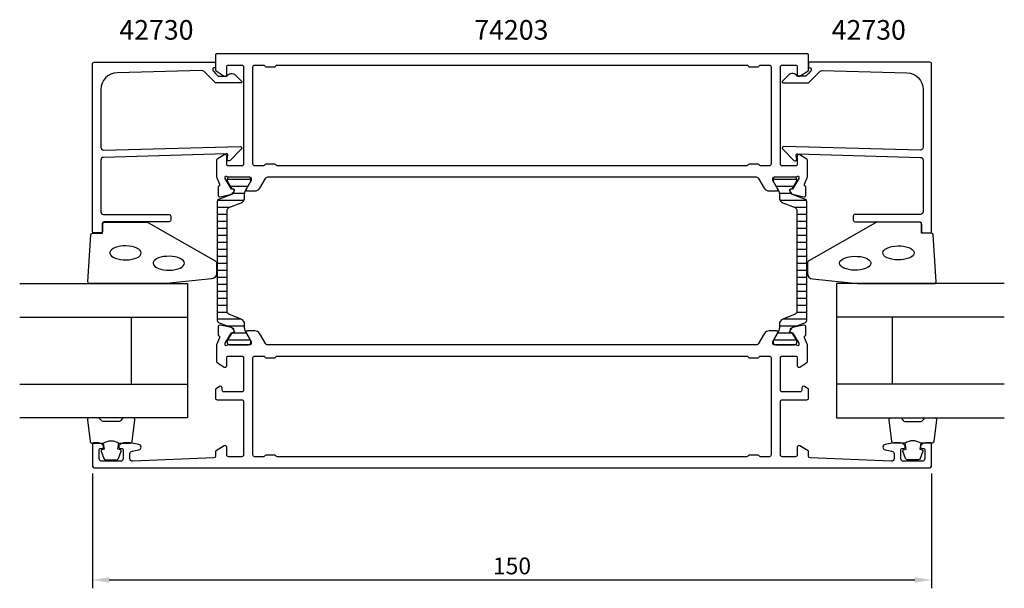
# Model space of a CAD drawing. Extents: x -35 to 141, y -8 to 94.
import ezdxf

# ---------------------------------------------------------------- set-up
doc = ezdxf.new("R2010")
doc.units = 0
doc.header["$LTSCALE"] = 2.5
doc.layers.get('Defpoints').update_dxf_attribs({"linetype": 'CONTINUOUS'})
for name, color, linetype in [('sapa_artikelnr', 4, 'CONTINUOUS'), ('sapa_fogband', 2, 'CONTINUOUS'), ('sapa_glas', 4, 'CONTINUOUS'), ('sapa_isolator', 4, 'CONTINUOUS'), ('sapa_matt', 1, 'CONTINUOUS'), ('sapa_profil', 7, 'CONTINUOUS')]:
    doc.layers.add(name, color=color, linetype=linetype)
doc.styles.add('ISO', font='isocp3.shx')
doc.dimstyles.new('MASKIN', dxfattribs={"dimscale": 0, "dimtxt": 3, "dimasz": 3, "dimexe": 1.5, "dimexo": 1.5, "dimgap": 1, "dimtad": 1, "dimtoh": 1, "dimdec": 0, "dimlfac": -1, "dimdsep": 46, "dimtxsty": 'ISO', "dimcen": -5, "dimclrd": 256, "dimclre": 256, "dimclrt": 2, "dimazin": 0, "dimtfac": 1, "dimtdec": 0, "dimtmove": 2, "dimatfit": 3, "dimfxl": 0, "dimtolj": 1, "dimarcsym": 0})

# ---------------------------------------------------------------- blocks, each defined once
blk = doc.blocks.new('*D0')
at = {"layer": 'Defpoints', "color": 0}
for p in [(-22, 14.5), (128, 14.5), (128, -6)]:
    blk.add_point(p, dxfattribs=at)
at = {"layer": 'sapa_matt', "lineweight": -2}
for p, q in [((-22, 13), (-22, -7.5)), ((128, 13), (128, -7.5)), ((-19, -6), (125, -6))]:
    blk.add_line(p, q, dxfattribs=at)
at = {"layer": 'sapa_matt'}
for points in [[(-19, -5.5), (-19, -6.5), (-22, -6)], [(125, -5.5), (125, -6.5), (128, -6)]]:
    blk.add_solid(points, dxfattribs=at)
at = {"layer": 'sapa_matt', "color": 2, "insert": (53, -3.5), "char_height": 3, "attachment_point": 5, "style": 'ISO'}
blk.add_mtext('\\A1;150', dxfattribs=at)

msp = doc.modelspace()

# ---------------------------------------------------------------- hatches: boundary and pattern name
at = {"layer": 'sapa_isolator'}
h = msp.add_hatch(dxfattribs=at)
h.set_pattern_fill('ANSI31', color=256, scale=10, angle=315, style=0)
h.set_pattern_definition([(0, (1117.543, 35.623), (3e-16, 1.25), [])])
edge = h.paths.add_edge_path()
edge.add_arc((2.51, 60.16), 0.4, 111.2019, 180, ccw=False)
edge.add_line((2.36, 60.53), (4.57, 61.39))
edge.add_arc((4.21, 62.32), 1, 291.2019, 360)
edge.add_line((5.21, 62.32), (5.21, 62.97))
edge.add_arc((6.53, 62.99), 1.33, 152.3082, 180.7294, ccw=False)
edge.add_line((5.36, 63.6), (6.3, 65.25))
edge.add_line((6.3, 65.25), (6.31, 65.59))
edge.add_arc((5.91, 65.59), 0.4, 0, 90)
edge.add_line((5.91, 65.99), (2.51, 65.99))
edge.add_arc((2.51, 65.59), 0.4, 90, 180)
edge.add_line((2.11, 65.59), (2.11, 65.24))
edge.add_line((2.11, 65.24), (2.9, 63.86))
edge.add_line((2.9, 63.86), (3.16, 63.86))
edge.add_arc((3.16, 63.65), 0.21, -30, 90, ccw=False)
edge.add_line((3.35, 63.54), (3.21, 63.3))
edge.add_arc((2.92, 63.21), 0.3, -68.7981, 17.4414, ccw=False)
edge.add_line((3.03, 62.93), (0.56, 61.98))
edge.add_arc((0.71, 61.6), 0.4, 111.2019, 180)
edge.add_line((0.31, 61.6), (0.31, 51))
edge.add_line((0.31, 51), (0.31, 40.4))
edge.add_arc((0.71, 40.4), 0.4, 180, 248.7981)
edge.add_line((0.56, 40.02), (3.03, 39.07))
edge.add_arc((2.92, 38.79), 0.3, -17.4414, 68.7981, ccw=False)
edge.add_line((3.21, 38.7), (3.35, 38.46))
edge.add_arc((3.16, 38.35), 0.21, -90, 30, ccw=False)
edge.add_line((3.16, 38.14), (2.9, 38.14))
edge.add_line((2.9, 38.14), (2.11, 36.76))
edge.add_line((2.11, 36.76), (2.11, 36.41))
edge.add_arc((2.51, 36.41), 0.4, 180, 270)
edge.add_line((2.51, 36.01), (5.91, 36.01))
edge.add_arc((5.91, 36.41), 0.4, 270, 360)
edge.add_line((6.31, 36.41), (6.3, 36.75))
edge.add_line((6.3, 36.75), (5.36, 38.4))
edge.add_arc((6.53, 39.01), 1.33, 179.2706, 207.6918, ccw=False)
edge.add_line((5.21, 39.03), (5.21, 39.68))
edge.add_arc((4.21, 39.68), 1, 360, 428.7981)
edge.add_line((4.57, 40.61), (2.36, 41.47))
edge.add_arc((2.51, 41.84), 0.4, 180, 248.7981, ccw=False)
edge.add_line((2.11, 41.84), (2.11, 51))
edge.add_line((2.11, 51), (2.11, 60.16))
edge = h.paths.add_edge_path()
edge.add_arc((105.29, 61.6), 0.4, 360, 428.7981)
edge.add_line((105.44, 61.98), (102.97, 62.93))
edge.add_arc((103.08, 63.21), 0.3, 162.5586, 248.7981, ccw=False)
edge.add_line((102.79, 63.3), (102.65, 63.54))
edge.add_arc((102.84, 63.65), 0.21, 90, 210, ccw=False)
edge.add_line((102.84, 63.86), (103.1, 63.86))
edge.add_line((103.1, 63.86), (103.89, 65.24))
edge.add_line((103.89, 65.24), (103.89, 65.59))
edge.add_arc((103.49, 65.59), 0.4, 360, 450)
edge.add_line((103.49, 65.99), (100.09, 65.99))
edge.add_arc((100.09, 65.59), 0.4, 90, 180)
edge.add_line((99.69, 65.59), (99.7, 65.25))
edge.add_line((99.7, 65.25), (100.64, 63.6))
edge.add_arc((99.47, 62.99), 1.33, -0.7294, 27.6918, ccw=False)
edge.add_line((100.79, 62.97), (100.79, 62.32))
edge.add_arc((101.79, 62.32), 1, 180, 248.7981)
edge.add_line((101.43, 61.39), (103.64, 60.53))
edge.add_arc((103.49, 60.16), 0.4, 0, 68.7981, ccw=False)
edge.add_line((103.89, 60.16), (103.89, 51))
edge.add_line((103.89, 51), (103.89, 41.84))
edge.add_arc((103.49, 41.84), 0.4, 291.2019, 360, ccw=False)
edge.add_line((103.64, 41.47), (101.43, 40.61))
edge.add_arc((101.79, 39.68), 1, 111.2019, 180)
edge.add_line((100.79, 39.68), (100.79, 39.03))
edge.add_arc((99.47, 39.01), 1.33, -27.6918, 0.7294, ccw=False)
edge.add_line((100.64, 38.4), (99.7, 36.75))
edge.add_line((99.7, 36.75), (99.69, 36.41))
edge.add_arc((100.09, 36.41), 0.4, 180, 270)
edge.add_line((100.09, 36.01), (103.49, 36.01))
edge.add_arc((103.49, 36.41), 0.4, 270, 360)
edge.add_line((103.89, 36.41), (103.89, 36.76))
edge.add_line((103.89, 36.76), (103.1, 38.14))
edge.add_line((103.1, 38.14), (102.84, 38.14))
edge.add_arc((102.84, 38.35), 0.21, 150, 270, ccw=False)
edge.add_line((102.65, 38.46), (102.79, 38.7))
edge.add_arc((103.08, 38.79), 0.3, 111.2019, 197.4414, ccw=False)
edge.add_line((102.97, 39.07), (105.44, 40.02))
edge.add_arc((105.29, 40.4), 0.4, 291.2019, 360)
edge.add_line((105.69, 40.4), (105.69, 51))
edge.add_line((105.69, 51), (105.69, 61.6))

# ---------------------------------------------------------------- linework, layer by layer
at = {"layer": 'sapa_fogband'}
for points in [[(-8.82, 46.95), (-22.5, 46.95, -0.427966), (-22.8, 47.26), (-22.31, 55.66, -0.400593), (-22.01, 55.95), (-20.2, 55.95), (-20.2, 57.65, -0.414214), (-19.9, 57.95), (-12.48, 57.95, -0.137934), (-11.96, 57.8), (-0.04, 51, -0.261347), (0.2, 50.57), (0.2, 48.77, -0.391519), (-0.72, 47.78), (-8.78, 46.95, -0.019528)], [(114.82, 46.95), (128.5, 46.95, 0.427966), (128.8, 47.26), (128.31, 55.66, 0.400593), (128.01, 55.95), (126.2, 55.95), (126.2, 57.65, 0.414214), (125.9, 57.95), (118.48, 57.95, 0.137934), (117.96, 57.8), (106.04, 51, 0.261347), (105.8, 50.57), (105.8, 48.77, 0.391519), (106.72, 47.78), (114.78, 46.95, 0.019528)]]:
    msp.add_lwpolyline(points, format="xyb", close=True, dxfattribs=at)
at = {"layer": 'sapa_fogband', "flags": 128}
for points in [[(-13.29, 52.43), (-13.34, 52.67), (-13.49, 52.89), (-13.73, 53.11), (-14.06, 53.29), (-14.46, 53.45), (-14.92, 53.57), (-15.42, 53.64), (-15.95, 53.68), (-16.48, 53.67), (-17, 53.61), (-17.48, 53.51), (-17.91, 53.37), (-18.28, 53.2), (-18.57, 53), (-18.76, 52.78), (-18.86, 52.55), (-18.86, 52.31), (-18.76, 52.08), (-18.57, 51.86), (-18.28, 51.66), (-17.91, 51.48), (-17.48, 51.35), (-17, 51.25), (-16.48, 51.19), (-15.95, 51.18), (-15.42, 51.21), (-14.92, 51.29), (-14.46, 51.41), (-14.06, 51.57), (-13.73, 51.75), (-13.49, 51.96), (-13.34, 52.19)], [(-5.56, 50.58), (-5.61, 50.82), (-5.76, 51.05), (-6.01, 51.26), (-6.33, 51.45), (-6.74, 51.6), (-7.2, 51.72), (-7.7, 51.8), (-8.22, 51.83), (-8.75, 51.82), (-9.27, 51.77), (-9.75, 51.67), (-10.19, 51.53), (-10.55, 51.36), (-10.84, 51.16), (-11.04, 50.94), (-11.14, 50.7), (-11.14, 50.47), (-11.04, 50.23), (-10.84, 50.01), (-10.55, 49.81), (-10.19, 49.64), (-9.75, 49.5), (-9.27, 49.4), (-8.75, 49.35), (-8.22, 49.34), (-7.7, 49.37), (-7.2, 49.45), (-6.74, 49.57), (-6.33, 49.72), (-6.01, 49.91), (-5.76, 50.12), (-5.61, 50.35)]]:
    msp.add_lwpolyline(points, close=True, dxfattribs=at)
at = {"layer": 'sapa_fogband'}
for points in [[(119.29, 52.43), (119.34, 52.67), (119.49, 52.89), (119.73, 53.11), (120.06, 53.29), (120.46, 53.45), (120.92, 53.57), (121.42, 53.64), (121.95, 53.68), (122.48, 53.67), (123, 53.61), (123.48, 53.51), (123.91, 53.37), (124.28, 53.2), (124.57, 53), (124.76, 52.78), (124.86, 52.55), (124.86, 52.31), (124.76, 52.08), (124.57, 51.86), (124.28, 51.66), (123.91, 51.48), (123.48, 51.35), (123, 51.25), (122.48, 51.19), (121.95, 51.18), (121.42, 51.21), (120.92, 51.29), (120.46, 51.41), (120.06, 51.57), (119.73, 51.75), (119.49, 51.96), (119.34, 52.19)], [(111.56, 50.58), (111.61, 50.82), (111.76, 51.05), (112.01, 51.26), (112.33, 51.45), (112.74, 51.6), (113.2, 51.72), (113.7, 51.8), (114.22, 51.83), (114.75, 51.82), (115.27, 51.77), (115.75, 51.67), (116.19, 51.53), (116.55, 51.36), (116.84, 51.16), (117.04, 50.94), (117.14, 50.7), (117.14, 50.47), (117.04, 50.23), (116.84, 50.01), (116.55, 49.81), (116.19, 49.64), (115.75, 49.5), (115.27, 49.4), (114.75, 49.35), (114.22, 49.34), (113.7, 49.37), (113.2, 49.45), (112.74, 49.57), (112.33, 49.72), (112.01, 49.91), (111.76, 50.12), (111.61, 50.35)]]:
    msp.add_lwpolyline(points, close=True, dxfattribs=at)
for points in [[(-20.06, 18.45, -0.285714), (-17.26, 18.45), (-15.18, 18.45, 0.38826), (-14.88, 18.72), (-14.42, 22.62, 0.440652), (-14.72, 22.95), (-16.43, 22.95, 0.339454), (-16.72, 22.73), (-16.92, 22.51, -0.339454), (-17.21, 22.29), (-20.1, 22.29, -0.339454), (-20.39, 22.51), (-20.6, 22.73, 0.339454), (-20.89, 22.95), (-22.6, 22.95, 0.440652), (-22.9, 22.62), (-22.43, 18.72, 0.38826), (-22.13, 18.45), (-20.07, 18.45)], [(126.06, 18.45, 0.285714), (123.26, 18.45), (121.18, 18.45, -0.38826), (120.88, 18.72), (120.42, 22.62, -0.440652), (120.72, 22.95), (122.43, 22.95, -0.339454), (122.72, 22.73), (122.92, 22.51, 0.339454), (123.21, 22.29), (126.1, 22.29, 0.339454), (126.39, 22.51), (126.6, 22.73, -0.339454), (126.89, 22.95), (128.6, 22.95, -0.440652), (128.9, 22.62), (128.43, 18.72, -0.38826), (128.13, 18.45), (126.07, 18.45)], [(-20.07, 18.45), (-19.88, 17.36), (-20.31, 17.24, 0.443016), (-20.44, 16.98), (-19.97, 15.71, 0.312536), (-19.59, 15.45), (-17.72, 15.45, 0.312536), (-17.35, 15.71), (-16.87, 16.98, 0.443016), (-17.01, 17.24), (-17.44, 17.36), (-17.25, 18.43)], [(126.07, 18.45), (125.88, 17.36), (126.31, 17.24, -0.443016), (126.44, 16.98), (125.97, 15.71, -0.312536), (125.59, 15.45), (123.72, 15.45, -0.312536), (123.35, 15.71), (122.87, 16.98, -0.443016), (123.01, 17.24), (123.44, 17.36), (123.25, 18.43)]]:
    msp.add_lwpolyline(points, format="xyb", dxfattribs=at)
at = {"layer": 'sapa_glas'}
for p, q in [((-35, 40.95), (-5, 40.95)), ((-15, 28.95), (-15, 40.95)), ((141, 40.95), (111, 40.95)), ((121, 28.95), (121, 40.95)), ((-35, 28.95), (-5, 28.95)), ((141, 28.95), (111, 28.95))]:
    msp.add_line(p, q, dxfattribs=at)
for points in [[(-35, 46.95), (-5, 46.95), (-5, 22.95), (-35, 22.95)], [(141, 46.95), (111, 46.95), (111, 22.95), (141, 22.95)]]:
    msp.add_lwpolyline(points, dxfattribs=at)
at = {"layer": 'sapa_profil'}
for points in [[(-20, 70.8), (4.4, 71.46, -0.668179), (4.61, 70.95), (2.61, 68.95, -0.73323), (2.1, 69.21), (2.21, 69.81, 0.466308), (1.91, 70.16), (-20, 69.5, 0.414214), (-20.5, 69), (-20.5, 59.8, 0.414214), (-20, 59.3), (-8.3, 59.3, -0.414214), (-8, 59), (-8, 58.3, -0.414214), (-8.3, 58), (-19.7, 58, 0.414214), (-20.2, 57.5), (-20.2, 56.3, -0.414214), (-20.5, 56), (-21.7, 56, -0.414214), (-22, 56.3), (-22, 86.2, -0.414214), (-21.7, 86.5), (-0.2, 86.5, -0.42092), (0, 86.3), (0, 85.5), (-0.3, 85.5, 0.414214), (-0.5, 85.3), (-0.5, 85.08, 0.198867), (-0.44, 84.94), (0, 84.5), (0.5, 84), (2, 84, -0.495607), (3.58, 84.22), (4.64, 83.15, -0.668179), (4.49, 82.8), (0, 82.8), (-2.08, 84.88, 0.206123), (-2.44, 85.03), (-17.58, 84.61, 0.406121), (-20.5, 81.61), (-20.5, 71.3, 0.414214)], [(105.8, 69.01, 0.259681), (105.71, 69.18), (104.46, 69.96, 0.587703), (104, 69.7), (104, 68.27, -0.468375), (103.7, 68), (101.3, 68, -0.468375), (101, 68.27), (101, 74.1), (101, 76.1), (101, 85.7, -0.414214), (101.3, 86), (103.7, 86, -0.414214), (104, 85.7), (104, 84.3, 0.587703), (104.46, 84.04), (105.91, 84.94, 0.259681), (106, 85.11), (106, 87.8, 0.414214), (105.8, 88), (0.2, 88, 0.414214), (0, 87.8), (0, 85.11, 0.259681), (0.09, 84.94), (1.54, 84.04, 0.587703), (2, 84.3), (2, 85.7, -0.414214), (2.3, 86), (4.7, 86, -0.414214), (5, 85.7), (5, 76.1), (5, 74.1), (5, 68.27, -0.468375), (4.7, 68), (2.3, 68, -0.468375), (2, 68.27), (2, 69.7, 0.587703), (1.54, 69.96), (0.29, 69.18, 0.259681), (0.2, 69.01), (0.2, 66), (0.69, 64.72, -0.458051), (0.51, 64.3), (0.46, 64.29), (0.46, 62.78, 0.475725), (0.83, 62.48), (2.65, 62.86, 0.235005), (3.21, 63.31, -0.001188), (3.21, 63.3), (3.34, 63.55, 0.57735), (3.16, 63.85), (2.84, 63.84), (1.75, 65.72), (1.7, 65.9, -0.829241), (2.03, 66.09, 0.2036), (2.25, 66), (6.1, 66, -0.414214), (6.4, 65.7), (6.4, 65.4), (5.48, 63.8, 0.57735), (5.65, 63.5), (7.04, 63.5, 0.267949), (7.9, 64), (8.91, 65.75, -0.267949), (9.34, 66), (96.66, 66, -0.267949), (97.09, 65.75), (98.1, 64, 0.267949), (98.96, 63.5), (100.35, 63.5, 0.57735), (100.52, 63.8), (99.6, 65.4), (99.6, 65.7, -0.414214), (99.9, 66), (103.75, 66, 0.2036), (103.97, 66.09, -0.829241), (104.3, 65.9), (104.25, 65.72), (103.16, 63.84), (102.84, 63.85, 0.57735), (102.66, 63.55), (102.81, 63.27, 0.221695), (103.35, 62.86), (105.17, 62.48, 0.475725), (105.54, 62.78), (105.54, 64.29), (105.49, 64.3, -0.458051), (105.31, 64.72), (105.8, 66)], [(126, 70.8), (101.6, 71.46, 0.668179), (101.39, 70.95), (103.39, 68.95, 0.73323), (103.9, 69.21), (103.79, 69.81, -0.466308), (104.09, 70.16), (126, 69.5, -0.414214), (126.5, 69), (126.5, 59.8, -0.414214), (126, 59.3), (114.3, 59.3, 0.414214), (114, 59), (114, 58.3, 0.414214), (114.3, 58), (125.7, 58, -0.414214), (126.2, 57.5), (126.2, 56.3, 0.414214), (126.5, 56), (127.7, 56, 0.414214), (128, 56.3), (128, 86.2, 0.414214), (127.7, 86.5), (106.2, 86.5, 0.42092), (106, 86.3), (106, 85.5), (106.3, 85.5, -0.414214), (106.5, 85.3), (106.5, 85.08, -0.198867), (106.44, 84.94), (106, 84.5), (105.5, 84), (104, 84, 0.495607), (102.42, 84.22), (101.36, 83.15, 0.668179), (101.51, 82.8), (106, 82.8), (108.08, 84.88, -0.206123), (108.44, 85.03), (123.58, 84.61, -0.406121), (126.5, 81.61), (126.5, 71.3, -0.414214)], [(11, 68, -0.341999), (10.81, 68.15, 0.341999), (10.61, 68.3), (8.99, 68.3, 0.341999), (8.79, 68.15, -0.341999), (8.6, 68), (7, 68, -0.414214), (6.7, 68.3), (6.7, 85.7, -0.414214), (7, 86), (8.6, 86, -0.341999), (8.79, 85.85, 0.341999), (8.99, 85.7), (10.61, 85.7, 0.341999), (10.81, 85.85, -0.341999), (11, 86), (95, 86, -0.341999), (95.19, 85.85, 0.341999), (95.39, 85.7), (97.01, 85.7, 0.341999), (97.21, 85.85, -0.341999), (97.4, 86), (99, 86, -0.414214), (99.3, 85.7), (99.3, 68.3, -0.414214), (99, 68), (97.4, 68, -0.341999), (97.21, 68.15, 0.341999), (97.01, 68.3), (95.39, 68.3, 0.341999), (95.19, 68.15, -0.341999), (95, 68)], [(105.8, 36), (105.31, 37.28, -0.458051), (105.49, 37.7), (105.54, 37.71), (105.54, 39.22, 0.475725), (105.17, 39.52), (103.35, 39.14, 0.235005), (102.79, 38.69, -0.001188), (102.79, 38.7), (102.66, 38.45, 0.57735), (102.84, 38.15), (103.16, 38.16), (104.25, 36.28), (104.3, 36.1, -0.829241), (103.97, 35.91, 0.2036), (103.75, 36), (99.9, 36, -0.414214), (99.6, 36.3), (99.6, 36.6), (100.52, 38.2, 0.57735), (100.35, 38.5), (98.96, 38.5, 0.267949), (98.1, 38), (97.09, 36.25, -0.267949), (96.66, 36), (9.34, 36, -0.267949), (8.91, 36.25), (7.9, 38, 0.267949), (7.04, 38.5), (5.65, 38.5, 0.57735), (5.48, 38.2), (6.4, 36.6), (6.4, 36.3, -0.414214), (6.1, 36), (2.25, 36, 0.2036), (2.03, 35.91, -0.829241), (1.7, 36.1), (1.75, 36.28), (2.84, 38.16), (3.16, 38.15, 0.57735), (3.34, 38.45), (3.19, 38.73, 0.221695), (2.65, 39.14), (0.83, 39.52, 0.475725), (0.46, 39.22), (0.46, 37.71), (0.51, 37.7, -0.458051), (0.69, 37.28), (0.2, 36), (0.2, 32.99, 0.259681), (0.29, 32.82), (1.54, 32.04, 0.587703), (2, 32.3), (2, 33.73, -0.468375), (2.3, 34), (4.7, 34, -0.468375), (5, 33.73), (5, 27.9, -0.414214), (4.7, 27.6), (1.5, 27.6, -0.414214), (1.2, 27.9), (1.2, 28.3, 0.587703), (0.74, 28.56), (0.09, 28.15, 0.259681), (0, 27.98), (0, 26.5, 0.414214), (0.3, 26.2), (4.7, 26.2, -0.414214), (5, 25.9), (5, 16.3, -0.414214), (4.7, 16), (2.3, 16, -0.414214), (2, 16.3), (2, 17.7, 0.587703), (1.54, 17.96), (0.09, 17.06, 0.259681), (0, 16.89), (0, 16.09, -0.402394), (-0.29, 15.79), (-14.76, 15.2, -0.437328), (-15.3, 15.7), (-15.3, 16.53, -0.36397), (-14.89, 17.02), (-13.71, 17.23, 0.8391), (-13.71, 18.22), (-15.28, 18.49, 0.043661), (-15.37, 18.5), (-16.37, 18.5, 0.28969), (-17.27, 17.93, 0.55076), (-17, 17.5), (-16.8, 17.5, -0.414214), (-16.5, 17.2), (-16.5, 15.7, -0.414214), (-17, 15.2), (-20.3, 15.2, -0.414214), (-20.8, 15.7), (-20.8, 17.2, -0.414214), (-20.5, 17.5), (-20.3, 17.5, 0.55076), (-20.03, 17.93, 0.28969), (-20.93, 18.5), (-21.7, 18.5, 0.414214), (-22, 18.2), (-22, 14.5, 0.414214), (-21.5, 14), (0, 14), (106, 14), (127.5, 14, 0.414214), (128, 14.5), (128, 18.2, 0.414214), (127.7, 18.5), (126.93, 18.5, 0.28969), (126.03, 17.93, 0.55076), (126.3, 17.5), (126.5, 17.5, -0.414214), (126.8, 17.2), (126.8, 15.7, -0.414214), (126.3, 15.2), (123, 15.2, -0.414214), (122.5, 15.7), (122.5, 17.2, -0.414214), (122.8, 17.5), (123, 17.5, 0.55076), (123.27, 17.93, 0.28969), (122.37, 18.5), (121.37, 18.5, 0.043661), (121.28, 18.49), (119.71, 18.22, 0.8391), (119.71, 17.23), (120.89, 17.02, -0.36397), (121.3, 16.53), (121.3, 15.7, -0.437328), (120.76, 15.2), (106.29, 15.79, -0.402394), (106, 16.09), (106, 16.89, 0.259681), (105.91, 17.06), (104.46, 17.96, 0.587703), (104, 17.7), (104, 16.3, -0.414214), (103.7, 16), (101.3, 16, -0.414214), (101, 16.3), (101, 25.9, -0.414214), (101.3, 26.2), (105.7, 26.2, 0.414214), (106, 26.5), (106, 27.98, 0.259681), (105.91, 28.15), (105.26, 28.56, 0.587703), (104.8, 28.3), (104.8, 27.9, -0.414214), (104.5, 27.6), (101.3, 27.6, -0.414214), (101, 27.9), (101, 33.73, -0.468375), (101.3, 34), (103.7, 34, -0.468375), (104, 33.73), (104, 32.3, 0.587703), (104.46, 32.04), (105.71, 32.82, 0.259681), (105.8, 32.99)], [(95, 34, -0.341999), (95.19, 33.85, 0.341999), (95.39, 33.7), (97.01, 33.7, 0.341999), (97.21, 33.85, -0.341999), (97.4, 34), (99, 34, -0.414214), (99.3, 33.7), (99.3, 16.3, -0.414214), (99, 16), (97.4, 16, -0.341999), (97.21, 16.15, 0.341999), (97.01, 16.3), (95.39, 16.3, 0.341999), (95.19, 16.15, -0.341999), (95, 16), (11, 16, -0.341999), (10.81, 16.15, 0.341999), (10.61, 16.3), (8.99, 16.3, 0.341999), (8.79, 16.15, -0.341999), (8.6, 16), (7, 16, -0.414214), (6.7, 16.3), (6.7, 33.7, -0.414214), (7, 34), (8.6, 34, -0.341999), (8.79, 33.85, 0.341999), (8.99, 33.7), (10.61, 33.7, 0.341999), (10.81, 33.85, -0.341999), (11, 34)]]:
    msp.add_lwpolyline(points, format="xyb", close=True, dxfattribs=at)
at = {"layer": 'sapa_profil', "color": 4}
for points in [[(2.11, 60.16, -0.309543), (2.36, 60.53), (4.57, 61.39, 0.309543), (5.21, 62.32), (5.21, 62.97, -0.124651), (5.36, 63.6), (6.3, 65.25), (6.31, 65.59, 0.414214), (5.91, 65.99), (2.51, 65.99, 0.414214), (2.11, 65.59), (2.11, 65.24), (2.9, 63.86), (3.16, 63.86, -0.57735), (3.35, 63.54), (3.21, 63.3, -0.395118), (3.03, 62.93), (0.56, 61.98, 0.309543), (0.31, 61.6), (0.31, 51), (0.31, 40.4, 0.309543), (0.56, 40.02), (3.03, 39.07, -0.395118), (3.21, 38.7), (3.35, 38.46, -0.57735), (3.16, 38.14), (2.9, 38.14), (2.11, 36.76), (2.11, 36.41, 0.414214), (2.51, 36.01), (5.91, 36.01, 0.414214), (6.31, 36.41), (6.3, 36.75), (5.36, 38.4, -0.124651), (5.21, 39.03), (5.21, 39.68, 0.309543), (4.57, 40.61), (2.36, 41.47, -0.309543), (2.11, 41.84), (2.11, 51)], [(105.69, 61.6, 0.309543), (105.44, 61.98), (102.97, 62.93, -0.395118), (102.79, 63.3), (102.65, 63.54, -0.57735), (102.84, 63.86), (103.1, 63.86), (103.89, 65.24), (103.89, 65.59, 0.414214), (103.49, 65.99), (100.09, 65.99, 0.414214), (99.69, 65.59), (99.7, 65.25), (100.64, 63.6, -0.124651), (100.79, 62.97), (100.79, 62.32, 0.309543), (101.43, 61.39), (103.64, 60.53, -0.309543), (103.89, 60.16), (103.89, 51), (103.89, 41.84, -0.309543), (103.64, 41.47), (101.43, 40.61, 0.309543), (100.79, 39.68), (100.79, 39.03, -0.124651), (100.64, 38.4), (99.7, 36.75), (99.69, 36.41, 0.414214), (100.09, 36.01), (103.49, 36.01, 0.414214), (103.89, 36.41), (103.89, 36.76), (103.1, 38.14), (102.84, 38.14, -0.57735), (102.65, 38.46), (102.79, 38.7, -0.395118), (102.97, 39.07), (105.44, 40.02, 0.309543), (105.69, 40.4), (105.69, 51)]]:
    msp.add_lwpolyline(points, format="xyb", close=True, dxfattribs=at)

# ---------------------------------------------------------------- texts
at = {"layer": 'sapa_artikelnr', "style": 'ISO'}
for s, p in [('42730', (-17.18, 90.54, 0)), ('74203', (46.26, 90.54, 0)), ('42730', (110.15, 90.54, 0))]:
    msp.add_text(s, height=3.5, dxfattribs=at).set_placement(p)

# ---------------------------------------------------------------- dimensions: what is measured, and where the dimension line sits
at = {"layer": 'sapa_matt'}
dim = msp.add_linear_dim(base=(128, -6), p1=(-22, 14.5), p2=(128, 14.5), dimstyle='MASKIN', override={"dimscale": 1}, dxfattribs=at)
dim.commit()
dim.dimension.update_dxf_attribs({"geometry": '*D0', "text_midpoint": (53, -3.5)})

doc.saveas('drawing.dxf')
